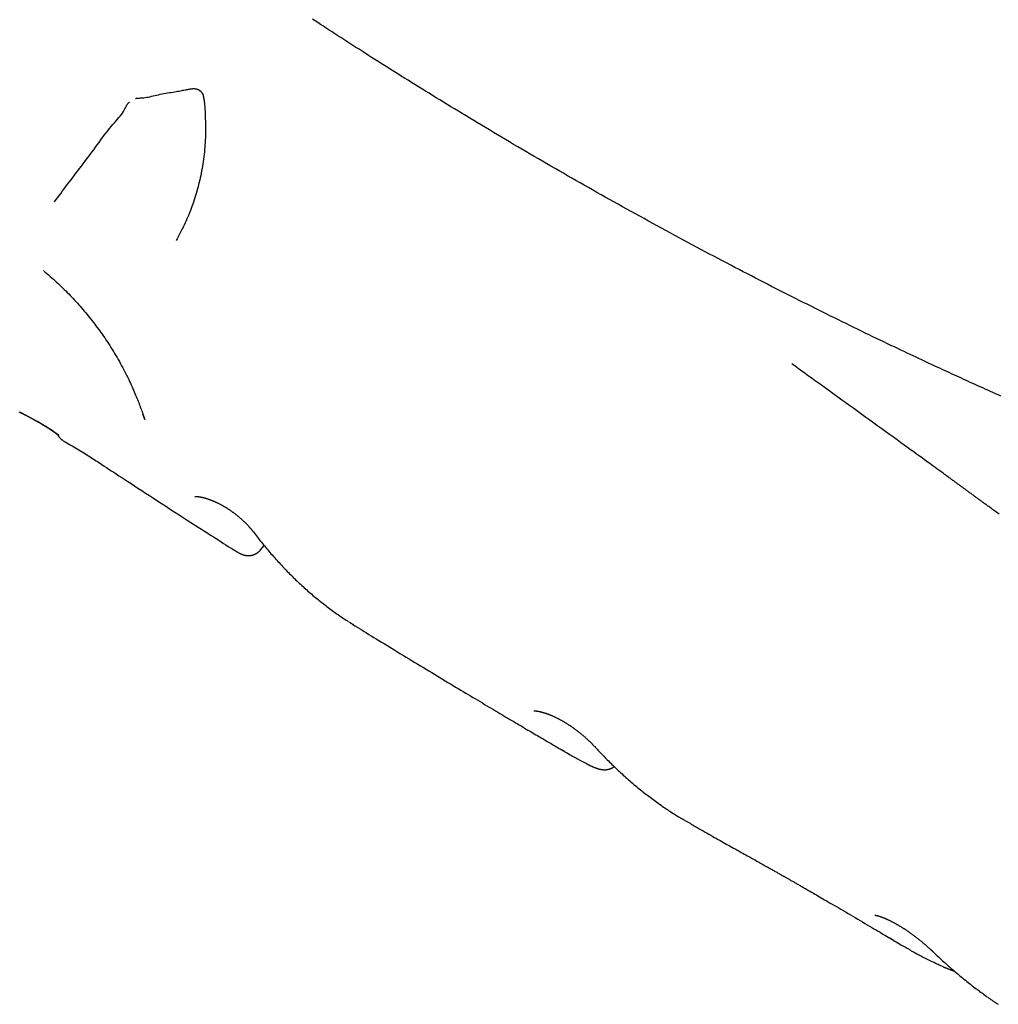
# Model space of a CAD drawing. Extents: x -4692 to 3518, y -2340 to 1733.
# Drawn here: x -846 to -214, y -277 to 359 of the extents above; entities that cross this region are included whole.
import ezdxf

# ---------------------------------------------------------------- set-up
doc = ezdxf.new("R2010")
doc.units = 0

msp = doc.modelspace()

# ---------------------------------------------------------------- linework, layer by layer
at = {"color": 7, "linetype": 'Continuous'}
for p, q in [((-764.81, 100.84), (-765.97, 104.21)), ((-765.39, 102.59), (-764.81, 100.84)), ((-817.32, 87.24), (-817.32, 87.25)), ((-690.03, 16.65), (-687.68, 19.48)), ((-709.37, 18.04), (-708.61, 17.51)), ((-484.36, -118.81), (-479.7, -121.28))]:
    msp.add_line(p, q, dxfattribs=at)
for points in [[(-212.26, 116), (-213.96, 116.76), (-215.65, 117.51), (-217.33, 118.26), (-218.99, 119.01), (-220.65, 119.75), (-222.29, 120.49), (-223.92, 121.23), (-225.54, 121.96), (-227.15, 122.68), (-228.75, 123.41), (-230.33, 124.13), (-231.91, 124.84), (-233.47, 125.55), (-235.03, 126.26), (-236.57, 126.97), (-238.11, 127.67), (-239.63, 128.36), (-241.14, 129.06), (-242.65, 129.75), (-244.15, 130.44), (-245.64, 131.13), (-247.13, 131.82), (-248.64, 132.51), (-250.15, 133.21), (-251.68, 133.92), (-253.23, 134.64), (-254.82, 135.38), (-256.43, 136.13), (-258.08, 136.9), (-259.76, 137.68), (-261.48, 138.49), (-263.24, 139.31), (-265.04, 140.15), (-266.87, 141.02), (-268.75, 141.9), (-270.67, 142.81), (-272.64, 143.74), (-274.65, 144.69), (-276.7, 145.66), (-278.8, 146.66), (-280.95, 147.68), (-283.14, 148.73), (-285.38, 149.8), (-287.67, 150.9), (-290.01, 152.02), (-292.38, 153.16), (-294.79, 154.32), (-297.22, 155.5), (-299.68, 156.68), (-302.15, 157.88), (-304.63, 159.09), (-307.11, 160.3), (-309.6, 161.52), (-312.1, 162.74), (-314.6, 163.97), (-317.1, 165.2), (-319.61, 166.43), (-322.12, 167.67), (-324.63, 168.92), (-327.15, 170.17), (-329.67, 171.42), (-332.19, 172.68), (-334.72, 173.94), (-337.24, 175.21), (-339.78, 176.48), (-342.31, 177.76), (-344.84, 179.03), (-347.38, 180.32), (-349.92, 181.6), (-352.47, 182.9), (-355.02, 184.2), (-357.58, 185.5), (-360.15, 186.81), (-362.73, 188.14), (-365.32, 189.47), (-367.92, 190.81), (-370.54, 192.16), (-373.17, 193.52), (-375.82, 194.89), (-378.47, 196.27), (-381.14, 197.66), (-383.83, 199.06), (-386.52, 200.47), (-389.23, 201.89), (-391.96, 203.32), (-394.69, 204.76), (-397.44, 206.22), (-400.2, 207.68), (-402.98, 209.15), (-405.76, 210.63), (-408.56, 212.13), (-411.38, 213.63), (-414.2, 215.14), (-417.03, 216.67), (-419.87, 218.19), (-422.71, 219.73), (-425.55, 221.26), (-428.39, 222.81), (-431.23, 224.35), (-434.06, 225.89), (-436.89, 227.43), (-439.71, 228.98), (-442.52, 230.52), (-445.33, 232.07), (-448.13, 233.61), (-450.92, 235.16), (-453.7, 236.7), (-456.48, 238.24), (-459.25, 239.79), (-462.01, 241.33), (-464.77, 242.87), (-467.51, 244.41), (-470.25, 245.95), (-472.98, 247.49), (-475.7, 249.02), (-478.41, 250.56), (-481.12, 252.09), (-483.81, 253.63), (-486.51, 255.16), (-489.19, 256.7), (-491.88, 258.23), (-494.57, 259.77), (-497.25, 261.32), (-499.94, 262.87), (-502.63, 264.42), (-505.31, 265.98), (-508, 267.53), (-510.68, 269.09), (-513.36, 270.66), (-516.04, 272.22), (-518.71, 273.78), (-521.38, 275.35), (-524.03, 276.91), (-526.68, 278.47), (-529.32, 280.03), (-531.95, 281.58), (-534.56, 283.14), (-537.16, 284.68), (-539.75, 286.22), (-542.33, 287.76), (-544.88, 289.29), (-547.42, 290.81), (-549.95, 292.33), (-552.46, 293.84), (-554.95, 295.35), (-557.43, 296.84), (-559.89, 298.34), (-562.34, 299.82), (-564.76, 301.3), (-567.17, 302.77), (-569.57, 304.23), (-571.95, 305.68), (-574.31, 307.13), (-576.65, 308.57), (-578.98, 310), (-581.3, 311.43), (-583.59, 312.85), (-585.87, 314.26), (-588.14, 315.67), (-590.39, 317.06), (-592.63, 318.46), (-594.85, 319.84), (-597.05, 321.22), (-599.24, 322.59), (-601.42, 323.95), (-603.58, 325.31), (-605.73, 326.67), (-607.87, 328.01), (-609.99, 329.35), (-612.1, 330.68), (-614.19, 332.01), (-616.27, 333.33), (-618.33, 334.64), (-620.38, 335.94), (-622.42, 337.24), (-624.44, 338.53), (-626.45, 339.82), (-628.44, 341.09), (-630.42, 342.37), (-632.38, 343.63), (-634.34, 344.89), (-636.27, 346.14), (-638.2, 347.38), (-640.11, 348.61), (-642, 349.84), (-643.88, 351.06), (-645.75, 352.28), (-647.61, 353.48), (-649.44, 354.68), (-651.26, 355.87), (-653.05, 357.04), (-654.81, 358.19), (-656.55, 359.33)], [(-770.86, 308), (-770.77, 308.05), (-770.66, 308.09), (-770.53, 308.14), (-770.37, 308.18), (-770.17, 308.22), (-769.92, 308.26), (-769.6, 308.29), (-769.21, 308.32), (-768.74, 308.35), (-768.19, 308.38), (-767.57, 308.41), (-766.88, 308.45), (-766.12, 308.52), (-765.31, 308.6), (-764.43, 308.71), (-763.51, 308.85), (-762.55, 309.03), (-761.54, 309.24), (-760.5, 309.48), (-759.42, 309.74), (-758.31, 310), (-757.17, 310.27), (-756, 310.54), (-754.82, 310.79), (-753.62, 311.04), (-752.41, 311.26), (-751.2, 311.48), (-750, 311.68), (-748.82, 311.87), (-747.67, 312.05), (-746.55, 312.23), (-745.49, 312.4), (-744.47, 312.57), (-743.51, 312.74), (-742.6, 312.9), (-741.75, 313.06), (-740.94, 313.21), (-740.18, 313.36), (-739.47, 313.5), (-738.8, 313.63), (-738.17, 313.76), (-737.58, 313.88), (-737.03, 313.99), (-736.51, 314.09), (-736.01, 314.18), (-735.54, 314.26), (-735.09, 314.32), (-734.66, 314.38), (-734.24, 314.42), (-733.83, 314.44), (-733.43, 314.45), (-733.05, 314.45), (-732.69, 314.44), (-732.34, 314.41), (-732.01, 314.37), (-731.7, 314.32), (-731.41, 314.25), (-731.13, 314.17), (-730.88, 314.08), (-730.63, 313.99), (-730.4, 313.88), (-730.17, 313.77), (-729.94, 313.66), (-729.72, 313.55)], [(-729.72, 313.55), (-729.61, 313.47), (-729.49, 313.39), (-729.37, 313.31), (-729.25, 313.22), (-729.13, 313.13), (-729, 313.03), (-728.88, 312.92), (-728.75, 312.8), (-728.62, 312.68), (-728.49, 312.54), (-728.36, 312.39), (-728.23, 312.23), (-728.1, 312.07), (-727.97, 311.91), (-727.85, 311.74), (-727.74, 311.56), (-727.63, 311.39), (-727.52, 311.21), (-727.43, 311.03), (-727.34, 310.86), (-727.27, 310.7), (-727.2, 310.54), (-727.14, 310.38), (-727.09, 310.24), (-727.06, 310.1), (-727.03, 309.98), (-727.01, 309.86), (-726.99, 309.75), (-726.98, 309.65), (-726.98, 309.55), (-726.98, 309.45), (-726.98, 309.35)], [(-823.08, 241.43), (-822.02, 242.83), (-820.96, 244.23), (-819.91, 245.63), (-818.85, 247.04), (-817.78, 248.45), (-816.71, 249.86), (-815.64, 251.29), (-814.56, 252.72), (-813.48, 254.16), (-812.39, 255.61), (-811.29, 257.07), (-810.19, 258.53), (-809.08, 260), (-807.97, 261.48), (-806.85, 262.96), (-805.72, 264.45), (-804.58, 265.94), (-803.44, 267.44), (-802.3, 268.94), (-801.15, 270.45), (-800, 271.97), (-798.85, 273.5), (-797.7, 275.04), (-796.56, 276.6), (-795.41, 278.17), (-794.28, 279.74), (-793.14, 281.3), (-792.01, 282.85), (-790.89, 284.38), (-789.77, 285.86), (-788.66, 287.3), (-787.56, 288.68), (-786.46, 289.99), (-785.38, 291.25), (-784.33, 292.44), (-783.31, 293.58), (-782.35, 294.68), (-781.44, 295.73), (-780.61, 296.75), (-779.85, 297.74), (-779.18, 298.7), (-778.59, 299.63), (-778.07, 300.52), (-777.62, 301.35), (-777.23, 302.12), (-776.88, 302.82), (-776.57, 303.44), (-776.28, 303.97), (-776.02, 304.41), (-775.78, 304.76), (-775.55, 305.04), (-775.34, 305.26), (-775.14, 305.43), (-774.94, 305.56), (-774.75, 305.67), (-774.57, 305.77)], [(-726.98, 309.35), (-726.98, 309.35), (-726.98, 309.33), (-726.97, 309.3), (-726.96, 309.25), (-726.94, 309.16), (-726.92, 309.04), (-726.88, 308.87), (-726.83, 308.64), (-726.77, 308.35), (-726.7, 308), (-726.62, 307.59), (-726.54, 307.1), (-726.45, 306.56), (-726.36, 305.95), (-726.27, 305.27), (-726.19, 304.52), (-726.12, 303.71), (-726.05, 302.83), (-725.99, 301.89), (-725.94, 300.88), (-725.88, 299.8), (-725.83, 298.66), (-725.79, 297.45), (-725.74, 296.19), (-725.7, 294.85), (-725.66, 293.47), (-725.63, 292.04), (-725.6, 290.56), (-725.58, 289.06), (-725.58, 287.53), (-725.59, 285.99), (-725.61, 284.44), (-725.66, 282.88), (-725.73, 281.33), (-725.81, 279.78), (-725.92, 278.22), (-726.04, 276.68), (-726.17, 275.13), (-726.33, 273.58), (-726.49, 272.05), (-726.68, 270.51), (-726.88, 268.98), (-727.09, 267.45), (-727.32, 265.93), (-727.56, 264.42), (-727.82, 262.91), (-728.09, 261.41), (-728.38, 259.92), (-728.68, 258.44), (-728.99, 256.96), (-729.32, 255.49), (-729.67, 254.03), (-730.03, 252.58), (-730.4, 251.13), (-730.78, 249.69), (-731.18, 248.26), (-731.6, 246.84), (-732.02, 245.42), (-732.46, 244.02), (-732.91, 242.62), (-733.38, 241.22), (-733.85, 239.84), (-734.34, 238.46), (-734.85, 237.08), (-735.36, 235.72), (-735.89, 234.36), (-736.43, 233.01), (-736.98, 231.67), (-737.54, 230.34), (-738.12, 229.02), (-738.71, 227.71), (-739.32, 226.41), (-739.94, 225.12), (-740.57, 223.84), (-741.21, 222.58), (-741.87, 221.32), (-742.52, 220.06), (-743.19, 218.81), (-743.86, 217.56), (-744.52, 216.32)], [(-830.18, 196.95), (-829.1, 196.03), (-828.02, 195.11), (-826.95, 194.19), (-825.88, 193.26), (-824.81, 192.33), (-823.76, 191.4), (-822.72, 190.47), (-821.69, 189.53), (-820.67, 188.59), (-819.67, 187.64), (-818.68, 186.69), (-817.7, 185.73), (-816.73, 184.78), (-815.76, 183.82), (-814.79, 182.86), (-813.83, 181.89)], [(-813.83, 181.89), (-812.89, 180.91), (-811.96, 179.92), (-811.03, 178.93), (-810.1, 177.93), (-809.17, 176.94), (-808.26, 175.94), (-807.35, 174.93), (-806.44, 173.92), (-805.55, 172.91), (-804.67, 171.89), (-803.79, 170.86), (-802.93, 169.83), (-802.07, 168.8), (-801.22, 167.76), (-800.38, 166.71), (-799.55, 165.67), (-798.73, 164.61), (-797.91, 163.56), (-797.09, 162.49), (-796.28, 161.42), (-795.48, 160.34), (-794.67, 159.24), (-793.87, 158.13), (-793.06, 157.01), (-792.26, 155.86), (-791.45, 154.7), (-790.64, 153.52), (-789.83, 152.32), (-789.02, 151.11), (-788.22, 149.88), (-787.41, 148.63), (-786.61, 147.37), (-785.81, 146.09), (-785.01, 144.79), (-784.22, 143.49), (-783.44, 142.17), (-782.66, 140.85), (-781.9, 139.53), (-781.15, 138.21), (-780.42, 136.89), (-779.7, 135.57), (-779, 134.26), (-778.31, 132.96), (-777.65, 131.67), (-777, 130.4), (-776.37, 129.14), (-775.76, 127.9), (-775.17, 126.67), (-774.6, 125.47), (-774.05, 124.3), (-773.51, 123.14), (-773, 122.01), (-772.5, 120.89), (-772.02, 119.8), (-771.56, 118.74), (-771.11, 117.69), (-770.68, 116.66), (-770.26, 115.65), (-769.86, 114.67), (-769.46, 113.69), (-769.08, 112.73), (-768.71, 111.78), (-768.35, 110.84), (-767.99, 109.91), (-767.65, 108.98), (-767.31, 108.06), (-766.98, 107.14), (-766.66, 106.22), (-766.34, 105.31), (-766.02, 104.4), (-765.7, 103.49), (-765.39, 102.59)], [(-213.32, 39.75), (-214.08, 40.31), (-214.83, 40.85), (-215.55, 41.38), (-216.25, 41.9), (-216.93, 42.39), (-217.58, 42.87), (-218.21, 43.33), (-218.82, 43.78), (-219.41, 44.2), (-219.97, 44.62), (-220.51, 45.01), (-221.02, 45.39), (-221.52, 45.75), (-221.99, 46.09), (-222.44, 46.42), (-222.87, 46.74), (-223.28, 47.04), (-223.67, 47.32), (-224.04, 47.59), (-224.39, 47.85), (-224.72, 48.09), (-225.05, 48.34), (-225.38, 48.57), (-225.71, 48.82), (-226.05, 49.06), (-226.4, 49.32), (-226.78, 49.6), (-227.18, 49.89), (-227.6, 50.2), (-228.05, 50.53), (-228.51, 50.86), (-228.98, 51.21), (-229.46, 51.56), (-229.95, 51.92), (-230.45, 52.28), (-230.94, 52.64), (-231.43, 53), (-231.91, 53.35), (-232.39, 53.7), (-232.86, 54.04), (-233.31, 54.38), (-233.75, 54.7), (-234.17, 55), (-234.57, 55.3), (-234.96, 55.58), (-235.33, 55.85), (-235.69, 56.11), (-236.05, 56.37), (-236.4, 56.63), (-236.76, 56.9), (-237.13, 57.16), (-237.5, 57.44), (-237.88, 57.72), (-238.28, 58), (-238.68, 58.3), (-239.09, 58.6), (-239.51, 58.9), (-239.94, 59.21), (-240.37, 59.53), (-240.81, 59.85), (-241.26, 60.18), (-241.71, 60.51), (-242.17, 60.84), (-242.63, 61.18), (-243.1, 61.52), (-243.57, 61.86), (-244.05, 62.21), (-244.53, 62.56), (-245.02, 62.92), (-245.53, 63.29), (-246.07, 63.68), (-246.65, 64.1), (-247.27, 64.55), (-247.95, 65.05), (-248.69, 65.58), (-249.49, 66.17), (-250.37, 66.81), (-251.32, 67.5), (-252.34, 68.24), (-253.43, 69.03), (-254.59, 69.87), (-255.83, 70.77), (-257.13, 71.71), (-258.51, 72.71), (-259.96, 73.76), (-261.48, 74.86), (-263.09, 76.03), (-264.79, 77.26), (-266.57, 78.55), (-268.45, 79.9), (-270.42, 81.33), (-272.49, 82.83), (-274.65, 84.39), (-276.9, 86.01), (-279.22, 87.69), (-281.6, 89.41), (-284.04, 91.17), (-286.52, 92.96), (-289.04, 94.78), (-291.59, 96.62), (-294.16, 98.48), (-296.75, 100.35), (-299.35, 102.23), (-301.96, 104.11), (-304.57, 105.99), (-307.17, 107.87), (-309.75, 109.74), (-312.32, 111.59), (-314.87, 113.44), (-317.39, 115.26), (-319.89, 117.06), (-322.35, 118.85), (-324.78, 120.6), (-327.17, 122.33), (-329.51, 124.02), (-331.81, 125.69), (-334.07, 127.32), (-336.29, 128.93), (-338.49, 130.52), (-340.66, 132.09), (-342.81, 133.65), (-344.95, 135.2), (-347.09, 136.74)], [(-845.97, 105.8), (-845.47, 105.55)], [(-845.51, 105.69), (-845.26, 105.57), (-845, 105.44), (-844.75, 105.32), (-844.49, 105.2), (-844.23, 105.07), (-843.95, 104.93), (-843.67, 104.79), (-843.38, 104.65), (-843.08, 104.5), (-842.77, 104.34), (-842.44, 104.17), (-842.11, 104), (-841.77, 103.83), (-841.41, 103.64), (-841.05, 103.45), (-840.67, 103.26), (-840.29, 103.06), (-839.89, 102.85), (-839.5, 102.64), (-839.09, 102.43), (-838.69, 102.22), (-838.29, 102), (-837.88, 101.78), (-837.48, 101.57), (-837.09, 101.35), (-836.69, 101.14), (-836.31, 100.93), (-835.93, 100.72), (-835.55, 100.51), (-835.18, 100.3), (-834.81, 100.09), (-834.45, 99.89), (-834.09, 99.69), (-833.74, 99.49), (-833.4, 99.29), (-833.05, 99.09), (-832.72, 98.9), (-832.38, 98.71), (-832.05, 98.51), (-831.73, 98.32), (-831.41, 98.14), (-831.09, 97.95), (-830.78, 97.77), (-830.48, 97.58), (-830.18, 97.4), (-829.88, 97.22), (-829.58, 97.04), (-829.3, 96.87), (-829.01, 96.69), (-828.73, 96.52), (-828.45, 96.35), (-828.18, 96.18), (-827.91, 96.01), (-827.65, 95.85), (-827.39, 95.69), (-827.14, 95.53), (-826.89, 95.37), (-826.64, 95.21), (-826.4, 95.05), (-826.16, 94.9), (-825.93, 94.75), (-825.7, 94.6), (-825.48, 94.45), (-825.26, 94.31), (-825.04, 94.17), (-824.84, 94.03), (-824.63, 93.89), (-824.43, 93.76), (-824.24, 93.62), (-824.04, 93.49), (-823.86, 93.37), (-823.68, 93.24), (-823.5, 93.12), (-823.33, 93), (-823.17, 92.89), (-823, 92.77), (-822.85, 92.66), (-822.7, 92.55), (-822.55, 92.45), (-822.41, 92.35), (-822.27, 92.25), (-822.14, 92.15), (-822.01, 92.06), (-821.89, 91.97), (-821.77, 91.88), (-821.66, 91.8), (-821.55, 91.72), (-821.44, 91.64), (-821.34, 91.56), (-821.25, 91.49), (-821.16, 91.42), (-821.07, 91.35), (-820.99, 91.29), (-820.92, 91.23), (-820.84, 91.17), (-820.78, 91.12), (-820.71, 91.07), (-820.65, 91.02), (-820.6, 90.98), (-820.55, 90.94), (-820.5, 90.9), (-820.46, 90.87), (-820.42, 90.83), (-820.39, 90.8), (-820.35, 90.78), (-820.32, 90.75), (-820.3, 90.73), (-820.28, 90.71), (-820.26, 90.69), (-820.24, 90.68), (-820.23, 90.67), (-820.22, 90.66), (-820.21, 90.65), (-820.21, 90.65), (-820.21, 90.65), (-820.21, 90.65), (-820.21, 90.65), (-820.21, 90.65), (-820.22, 90.66), (-820.22, 90.66)], [(-845.48, 105.54), (-845.14, 105.38), (-844.8, 105.21), (-844.45, 105.04), (-844.11, 104.87), (-843.77, 104.7), (-843.42, 104.52), (-843.06, 104.34), (-842.71, 104.16), (-842.34, 103.98), (-841.98, 103.79), (-841.61, 103.6), (-841.23, 103.4), (-840.85, 103.2), (-840.46, 103), (-840.08, 102.8), (-839.68, 102.59), (-839.29, 102.38), (-838.89, 102.17), (-838.49, 101.95), (-838.09, 101.73), (-837.69, 101.52), (-837.3, 101.3), (-836.9, 101.09), (-836.51, 100.87), (-836.13, 100.66), (-835.75, 100.45), (-835.38, 100.24), (-835.01, 100.03), (-834.64, 99.83), (-834.28, 99.62), (-833.93, 99.42), (-833.58, 99.22), (-833.24, 99.02), (-832.9, 98.83), (-832.56, 98.63), (-832.23, 98.44), (-831.9, 98.25), (-831.58, 98.06), (-831.26, 97.87), (-830.95, 97.68), (-830.64, 97.5), (-830.34, 97.31), (-830.04, 97.13), (-829.74, 96.95), (-829.45, 96.77), (-829.16, 96.6), (-828.88, 96.42), (-828.6, 96.25), (-828.32, 96.08), (-828.05, 95.91), (-827.78, 95.74), (-827.52, 95.58), (-827.26, 95.41), (-827.01, 95.25), (-826.76, 95.09), (-826.51, 94.93), (-826.27, 94.78), (-826.03, 94.63), (-825.8, 94.47), (-825.57, 94.33), (-825.35, 94.18), (-825.13, 94.03), (-824.92, 93.89), (-824.71, 93.75), (-824.51, 93.62), (-824.31, 93.48), (-824.11, 93.35), (-823.92, 93.22), (-823.74, 93.09), (-823.56, 92.97), (-823.39, 92.85), (-823.22, 92.73), (-823.05, 92.62), (-822.9, 92.51), (-822.74, 92.4), (-822.59, 92.29), (-822.45, 92.19), (-822.31, 92.09), (-822.18, 92), (-822.05, 91.91), (-821.93, 91.82), (-821.81, 91.73), (-821.7, 91.65), (-821.59, 91.57), (-821.49, 91.49), (-821.38, 91.41), (-821.28, 91.33), (-821.18, 91.25)], [(-821.33, 91.55), (-821.3, 91.49), (-821.27, 91.42), (-821.24, 91.36), (-821.21, 91.29), (-821.18, 91.22), (-821.14, 91.15), (-821.1, 91.07), (-821.06, 90.99), (-821.01, 90.91), (-820.96, 90.81), (-820.9, 90.72), (-820.84, 90.62), (-820.77, 90.51), (-820.7, 90.4), (-820.62, 90.28), (-820.53, 90.16), (-820.44, 90.03), (-820.35, 89.9), (-820.25, 89.77), (-820.14, 89.63), (-820.03, 89.49), (-819.91, 89.35), (-819.79, 89.21), (-819.67, 89.08), (-819.55, 88.94), (-819.42, 88.81), (-819.29, 88.67), (-819.15, 88.55), (-819.01, 88.42), (-818.87, 88.29), (-818.73, 88.17), (-818.59, 88.06), (-818.44, 87.94), (-818.29, 87.83), (-818.13, 87.72), (-817.98, 87.62), (-817.82, 87.51), (-817.67, 87.41), (-817.51, 87.31), (-817.35, 87.21)], [(-817.36, 87.18), (-816.23, 86.52), (-815.09, 85.86), (-813.96, 85.2), (-812.84, 84.55), (-811.72, 83.89), (-810.61, 83.24), (-809.51, 82.58), (-808.42, 81.93), (-807.34, 81.28), (-806.27, 80.63), (-805.21, 79.99), (-804.17, 79.34), (-803.14, 78.7), (-802.12, 78.06), (-801.11, 77.42), (-800.11, 76.79), (-799.13, 76.16), (-798.15, 75.53), (-797.19, 74.9), (-796.23, 74.27), (-795.28, 73.65), (-794.33, 73.02), (-793.39, 72.4), (-792.44, 71.78)], [(-792.39, 71.8), (-790.92, 70.82), (-789.43, 69.84), (-787.93, 68.85), (-786.39, 67.83), (-784.8, 66.78), (-783.15, 65.69), (-781.42, 64.56), (-779.61, 63.37), (-777.71, 62.13), (-775.71, 60.82), (-773.62, 59.45), (-771.43, 58.02), (-769.15, 56.53), (-766.77, 54.98), (-764.31, 53.38), (-761.75, 51.71), (-759.1, 49.99), (-756.38, 48.23), (-753.63, 46.44), (-750.85, 44.64), (-748.07, 42.84), (-745.31, 41.06), (-742.61, 39.31), (-739.98, 37.61), (-737.44, 35.97), (-734.99, 34.4), (-732.64, 32.88), (-730.38, 31.43), (-728.21, 30.04), (-726.14, 28.7), (-724.15, 27.43), (-722.26, 26.22), (-720.45, 25.07), (-718.73, 23.96), (-717.07, 22.9), (-715.46, 21.88), (-713.9, 20.89), (-712.38, 19.92), (-710.87, 18.97), (-709.38, 18.02)], [(-732.49, 51.15), (-732.49, 51.15), (-732.49, 51.15), (-732.48, 51.15), (-732.48, 51.15), (-732.47, 51.15), (-732.46, 51.16), (-732.44, 51.16), (-732.42, 51.16), (-732.4, 51.16), (-732.37, 51.16), (-732.33, 51.17), (-732.29, 51.17), (-732.25, 51.17), (-732.2, 51.18), (-732.14, 51.18), (-732.08, 51.18), (-732.02, 51.19), (-731.95, 51.19), (-731.88, 51.19), (-731.8, 51.19), (-731.72, 51.19), (-731.63, 51.19), (-731.54, 51.18), (-731.44, 51.18), (-731.34, 51.18), (-731.24, 51.17), (-731.13, 51.16), (-731.01, 51.16), (-730.89, 51.15), (-730.77, 51.14), (-730.64, 51.13), (-730.5, 51.11), (-730.36, 51.1), (-730.22, 51.08), (-730.07, 51.06), (-729.92, 51.04), (-729.77, 51.02), (-729.61, 51), (-729.44, 50.97), (-729.27, 50.94), (-729.1, 50.91), (-728.93, 50.88), (-728.74, 50.85), (-728.56, 50.81), (-728.37, 50.78), (-728.18, 50.74), (-727.98, 50.69), (-727.78, 50.65), (-727.58, 50.6), (-727.37, 50.56), (-727.16, 50.51), (-726.95, 50.45), (-726.73, 50.4), (-726.51, 50.34), (-726.28, 50.28), (-726.06, 50.22), (-725.83, 50.15), (-725.59, 50.08), (-725.36, 50.01), (-725.12, 49.94), (-724.88, 49.87), (-724.63, 49.79), (-724.39, 49.71), (-724.14, 49.63), (-723.88, 49.54), (-723.63, 49.45), (-723.37, 49.36), (-723.11, 49.27), (-722.85, 49.18), (-722.59, 49.08), (-722.32, 48.98), (-722.06, 48.88), (-721.79, 48.77), (-721.52, 48.67), (-721.25, 48.56), (-720.98, 48.45), (-720.7, 48.33), (-720.43, 48.22), (-720.15, 48.1), (-719.87, 47.98), (-719.59, 47.86), (-719.31, 47.73), (-719.03, 47.6), (-718.75, 47.48), (-718.47, 47.34), (-718.19, 47.21), (-717.9, 47.07), (-717.62, 46.94), (-717.34, 46.8), (-717.05, 46.65), (-716.77, 46.51), (-716.49, 46.36), (-716.2, 46.22), (-715.92, 46.07), (-715.63, 45.91), (-715.35, 45.76), (-715.07, 45.61), (-714.78, 45.45), (-714.5, 45.29), (-714.22, 45.13), (-713.94, 44.97), (-713.66, 44.8), (-713.37, 44.64), (-713.09, 44.47), (-712.81, 44.3), (-712.53, 44.13), (-712.25, 43.95), (-711.97, 43.78), (-711.69, 43.6), (-711.41, 43.42), (-711.13, 43.24), (-710.85, 43.06), (-710.57, 42.88), (-710.29, 42.69), (-710.01, 42.5), (-709.73, 42.32), (-709.45, 42.13), (-709.18, 41.93), (-708.9, 41.74), (-708.63, 41.55), (-708.35, 41.35), (-708.08, 41.15), (-707.8, 40.95), (-707.53, 40.75), (-707.26, 40.55), (-706.99, 40.35), (-706.72, 40.15), (-706.45, 39.94), (-706.19, 39.74), (-705.92, 39.53), (-705.66, 39.32), (-705.4, 39.11), (-705.13, 38.9), (-704.88, 38.69), (-704.62, 38.48), (-704.36, 38.27), (-704.11, 38.06), (-703.86, 37.85), (-703.61, 37.63), (-703.36, 37.42), (-703.11, 37.2), (-702.86, 36.98), (-702.62, 36.77), (-702.37, 36.55), (-702.13, 36.33), (-701.89, 36.11), (-701.65, 35.89), (-701.42, 35.67), (-701.18, 35.45), (-700.95, 35.23), (-700.72, 35.01), (-700.49, 34.79), (-700.26, 34.56), (-700.03, 34.34), (-699.81, 34.12), (-699.58, 33.89), (-699.36, 33.67), (-699.14, 33.45), (-698.93, 33.22), (-698.71, 33), (-698.5, 32.78), (-698.29, 32.55), (-698.09, 32.33), (-697.88, 32.11), (-697.68, 31.89), (-697.48, 31.67), (-697.29, 31.46), (-697.1, 31.24), (-696.92, 31.03), (-696.74, 30.83), (-696.56, 30.62), (-696.39, 30.42), (-696.22, 30.22), (-696.06, 30.03), (-695.91, 29.84), (-695.76, 29.66), (-695.61, 29.48), (-695.47, 29.3), (-695.33, 29.12), (-695.2, 28.95), (-695.07, 28.78), (-694.94, 28.61), (-694.81, 28.44), (-694.68, 28.27)], [(-694.64, 28.28), (-694.01, 27.45), (-693.38, 26.63), (-692.75, 25.81), (-692.12, 24.99), (-691.48, 24.17), (-690.84, 23.35), (-690.19, 22.52), (-689.53, 21.7), (-688.87, 20.87), (-688.2, 20.05), (-687.52, 19.22), (-686.84, 18.4), (-686.15, 17.57), (-685.45, 16.74), (-684.74, 15.91), (-684.03, 15.08), (-683.31, 14.25), (-682.58, 13.41), (-681.85, 12.58), (-681.12, 11.75), (-680.38, 10.92), (-679.63, 10.09), (-678.88, 9.27), (-678.13, 8.45), (-677.38, 7.63), (-676.62, 6.82), (-675.87, 6.01), (-675.11, 5.21), (-674.34, 4.41), (-673.58, 3.62), (-672.81, 2.83), (-672.04, 2.04), (-671.27, 1.27), (-670.5, 0.49), (-669.72, -0.28), (-668.94, -1.04), (-668.16, -1.8), (-667.38, -2.56), (-666.59, -3.31), (-665.81, -4.06), (-665.02, -4.8), (-664.23, -5.54), (-663.43, -6.27), (-662.64, -7), (-661.84, -7.72), (-661.04, -8.44), (-660.24, -9.15), (-659.44, -9.86), (-658.63, -10.56), (-657.82, -11.26), (-657.01, -11.96), (-656.2, -12.65), (-655.39, -13.33), (-654.57, -14.01), (-653.75, -14.69), (-652.93, -15.36), (-652.11, -16.02), (-651.29, -16.68), (-650.46, -17.34), (-649.64, -17.99), (-648.81, -18.64), (-647.98, -19.28), (-647.16, -19.91), (-646.33, -20.54), (-645.51, -21.16), (-644.68, -21.77), (-643.86, -22.38), (-643.03, -22.98), (-642.21, -23.58), (-641.39, -24.16), (-640.57, -24.74), (-639.75, -25.32), (-638.93, -25.88), (-638.11, -26.44), (-637.29, -26.99), (-636.47, -27.54), (-635.65, -28.09), (-634.83, -28.63), (-634.01, -29.17), (-633.19, -29.71)], [(-708.6, 17.5), (-708.51, 17.45), (-708.43, 17.4), (-708.34, 17.34), (-708.25, 17.28), (-708.16, 17.22), (-708.06, 17.16), (-707.96, 17.1), (-707.85, 17.03), (-707.74, 16.96), (-707.62, 16.88), (-707.49, 16.8), (-707.36, 16.72), (-707.21, 16.63), (-707.07, 16.54), (-706.91, 16.44), (-706.75, 16.35), (-706.58, 16.24), (-706.4, 16.13), (-706.22, 16.03), (-706.04, 15.91), (-705.85, 15.8), (-705.66, 15.69), (-705.48, 15.58), (-705.3, 15.48), (-705.12, 15.37), (-704.94, 15.27), (-704.77, 15.17), (-704.6, 15.08), (-704.44, 14.99), (-704.27, 14.9), (-704.11, 14.81), (-703.96, 14.73), (-703.8, 14.65), (-703.65, 14.57), (-703.5, 14.5), (-703.35, 14.42), (-703.21, 14.35), (-703.07, 14.29), (-702.93, 14.22), (-702.79, 14.16), (-702.66, 14.1), (-702.53, 14.04), (-702.4, 13.98), (-702.27, 13.93), (-702.15, 13.88), (-702.02, 13.83), (-701.9, 13.78), (-701.77, 13.74), (-701.65, 13.69), (-701.52, 13.65), (-701.4, 13.6), (-701.27, 13.56), (-701.15, 13.52), (-701.02, 13.48), (-700.89, 13.44), (-700.76, 13.41), (-700.63, 13.37), (-700.5, 13.34), (-700.37, 13.3), (-700.23, 13.27), (-700.09, 13.24), (-699.95, 13.21), (-699.81, 13.18), (-699.66, 13.16), (-699.51, 13.13), (-699.36, 13.11), (-699.21, 13.09), (-699.05, 13.07), (-698.9, 13.05), (-698.73, 13.04), (-698.57, 13.03), (-698.4, 13.02), (-698.24, 13.01), (-698.07, 13), (-697.89, 13), (-697.72, 13), (-697.54, 13.01), (-697.36, 13.01), (-697.18, 13.02), (-697, 13.04), (-696.82, 13.05), (-696.63, 13.07), (-696.45, 13.1), (-696.26, 13.12), (-696.07, 13.16), (-695.88, 13.19), (-695.69, 13.23), (-695.5, 13.27), (-695.31, 13.32), (-695.12, 13.37), (-694.93, 13.42), (-694.74, 13.48), (-694.55, 13.54), (-694.36, 13.61), (-694.17, 13.68), (-693.98, 13.76), (-693.8, 13.84), (-693.61, 13.92), (-693.42, 14.01), (-693.24, 14.1), (-693.06, 14.19), (-692.88, 14.29), (-692.7, 14.39), (-692.52, 14.5), (-692.34, 14.61), (-692.17, 14.72), (-692, 14.84), (-691.83, 14.96), (-691.67, 15.08), (-691.5, 15.21), (-691.34, 15.34), (-691.19, 15.47), (-691.04, 15.61), (-690.89, 15.75), (-690.74, 15.9), (-690.6, 16.04), (-690.46, 16.19), (-690.32, 16.34), (-690.18, 16.49), (-690.04, 16.65)], [(-630.07, -31.69), (-630.2, -31.61), (-630.34, -31.53), (-630.47, -31.45), (-630.61, -31.36), (-630.76, -31.27), (-630.9, -31.18), (-631.06, -31.09), (-631.22, -30.98), (-631.4, -30.88), (-631.58, -30.76), (-631.77, -30.64), (-631.96, -30.52), (-632.16, -30.39), (-632.36, -30.26), (-632.56, -30.13), (-632.76, -30)], [(-630.64, -31.34), (-629.16, -32.25), (-627.68, -33.17), (-626.19, -34.08), (-624.7, -35.01), (-623.19, -35.94), (-621.66, -36.88), (-620.12, -37.83), (-618.55, -38.79), (-616.96, -39.77), (-615.34, -40.76), (-613.69, -41.77), (-612.02, -42.79), (-610.33, -43.83), (-608.61, -44.88), (-606.86, -45.95), (-605.09, -47.03), (-603.3, -48.12), (-601.48, -49.23), (-599.65, -50.35), (-597.81, -51.47), (-595.95, -52.59), (-594.1, -53.72), (-592.25, -54.85), (-590.41, -55.97), (-588.57, -57.08), (-586.75, -58.18), (-584.94, -59.28), (-583.13, -60.37), (-581.34, -61.46), (-579.57, -62.53), (-577.8, -63.6), (-576.04, -64.66), (-574.3, -65.71), (-572.57, -66.75), (-570.85, -67.79), (-569.14, -68.82), (-567.45, -69.83), (-565.77, -70.84), (-564.11, -71.84), (-562.46, -72.83), (-560.83, -73.81), (-559.22, -74.77), (-557.62, -75.73), (-556.04, -76.68), (-554.47, -77.62), (-552.92, -78.54), (-551.39, -79.46), (-549.87, -80.36), (-548.38, -81.26), (-546.89, -82.14), (-545.43, -83.02), (-543.97, -83.88), (-542.54, -84.74), (-541.12, -85.58), (-539.72, -86.41), (-538.34, -87.24), (-536.97, -88.05), (-535.61, -88.85), (-534.28, -89.64), (-532.96, -90.43), (-531.66, -91.2), (-530.38, -91.96), (-529.11, -92.71), (-527.87, -93.44), (-526.64, -94.17), (-525.43, -94.89), (-524.24, -95.59), (-523.07, -96.28), (-521.91, -96.96), (-520.78, -97.63), (-519.66, -98.29), (-518.56, -98.94), (-517.48, -99.58), (-516.42, -100.2), (-515.37, -100.82), (-514.34, -101.42), (-513.33, -102.02), (-512.34, -102.6), (-511.37, -103.17), (-510.41, -103.74), (-509.47, -104.29), (-508.55, -104.83), (-507.64, -105.36), (-506.75, -105.89), (-505.88, -106.4), (-505.01, -106.91), (-504.17, -107.4), (-503.33, -107.89), (-502.51, -108.37), (-501.7, -108.85), (-500.91, -109.31), (-500.15, -109.76), (-499.4, -110.19), (-498.68, -110.62), (-497.99, -111.02), (-497.32, -111.41), (-496.69, -111.78), (-496.1, -112.12), (-495.53, -112.46), (-495, -112.77), (-494.49, -113.06), (-494.02, -113.34), (-493.58, -113.6), (-493.16, -113.84), (-492.77, -114.07), (-492.41, -114.28), (-492.07, -114.48), (-491.75, -114.67), (-491.44, -114.85), (-491.14, -115.02), (-490.84, -115.19), (-490.56, -115.36)], [(-513.62, -87.23), (-513.63, -87.23), (-513.63, -87.23), (-513.64, -87.24), (-513.64, -87.24), (-513.64, -87.24), (-513.64, -87.24), (-513.64, -87.24), (-513.63, -87.24), (-513.62, -87.23), (-513.61, -87.23), (-513.59, -87.23), (-513.57, -87.23), (-513.54, -87.23), (-513.51, -87.22), (-513.48, -87.22), (-513.44, -87.22), (-513.4, -87.22), (-513.35, -87.22), (-513.3, -87.22), (-513.25, -87.22), (-513.19, -87.22), (-513.12, -87.22), (-513.06, -87.22), (-512.98, -87.22), (-512.9, -87.23), (-512.82, -87.23), (-512.73, -87.24), (-512.64, -87.24), (-512.54, -87.25), (-512.44, -87.26), (-512.33, -87.27), (-512.22, -87.28), (-512.1, -87.29), (-511.98, -87.3), (-511.85, -87.32), (-511.72, -87.34), (-511.59, -87.36), (-511.45, -87.38), (-511.31, -87.4), (-511.16, -87.42), (-511.01, -87.45), (-510.85, -87.47), (-510.69, -87.5), (-510.52, -87.53), (-510.35, -87.57), (-510.18, -87.6), (-510, -87.64), (-509.82, -87.68), (-509.63, -87.72), (-509.44, -87.77), (-509.25, -87.81), (-509.05, -87.86), (-508.85, -87.91), (-508.65, -87.96), (-508.44, -88.02), (-508.23, -88.07), (-508.01, -88.13), (-507.79, -88.2), (-507.57, -88.26), (-507.35, -88.33), (-507.12, -88.4), (-506.88, -88.47), (-506.65, -88.54), (-506.41, -88.62), (-506.17, -88.7), (-505.92, -88.78), (-505.68, -88.87), (-505.43, -88.95), (-505.17, -89.04), (-504.92, -89.13), (-504.66, -89.23), (-504.4, -89.33), (-504.14, -89.43), (-503.87, -89.53), (-503.61, -89.63), (-503.34, -89.74), (-503.07, -89.85), (-502.79, -89.96), (-502.52, -90.07), (-502.24, -90.19), (-501.97, -90.31), (-501.69, -90.43), (-501.4, -90.55), (-501.12, -90.68), (-500.84, -90.81), (-500.55, -90.94), (-500.27, -91.07), (-499.98, -91.2), (-499.69, -91.34), (-499.41, -91.48), (-499.12, -91.62), (-498.83, -91.76), (-498.54, -91.91), (-498.25, -92.05), (-497.96, -92.2), (-497.67, -92.35), (-497.37, -92.51), (-497.08, -92.66), (-496.79, -92.82), (-496.5, -92.98), (-496.2, -93.14), (-495.91, -93.3), (-495.62, -93.47), (-495.32, -93.63), (-495.03, -93.8), (-494.73, -93.97), (-494.44, -94.14), (-494.14, -94.32), (-493.85, -94.49), (-493.55, -94.67), (-493.26, -94.85), (-492.96, -95.03), (-492.67, -95.21), (-492.37, -95.4), (-492.07, -95.59), (-491.78, -95.77), (-491.48, -95.96), (-491.19, -96.16), (-490.89, -96.35), (-490.6, -96.54), (-490.3, -96.74), (-490.01, -96.94), (-489.71, -97.14), (-489.42, -97.34), (-489.12, -97.54), (-488.83, -97.74), (-488.54, -97.95), (-488.25, -98.15), (-487.96, -98.36), (-487.67, -98.57), (-487.38, -98.78), (-487.09, -98.99), (-486.81, -99.2), (-486.52, -99.41), (-486.24, -99.63), (-485.95, -99.84), (-485.67, -100.05), (-485.39, -100.27), (-485.11, -100.49), (-484.84, -100.7), (-484.56, -100.92), (-484.28, -101.14), (-484.01, -101.36), (-483.74, -101.58), (-483.46, -101.8), (-483.19, -102.03), (-482.92, -102.25), (-482.66, -102.47), (-482.39, -102.7), (-482.12, -102.92), (-481.86, -103.15), (-481.6, -103.37), (-481.33, -103.6), (-481.07, -103.83), (-480.81, -104.06), (-480.56, -104.29), (-480.3, -104.51), (-480.05, -104.74), (-479.79, -104.97), (-479.54, -105.2), (-479.29, -105.43), (-479.04, -105.66), (-478.8, -105.89), (-478.55, -106.12), (-478.31, -106.35), (-478.08, -106.58), (-477.84, -106.8), (-477.61, -107.03), (-477.38, -107.25), (-477.16, -107.47), (-476.94, -107.69), (-476.72, -107.91), (-476.51, -108.12), (-476.3, -108.33), (-476.09, -108.54), (-475.89, -108.75), (-475.7, -108.95), (-475.51, -109.15), (-475.32, -109.35), (-475.14, -109.55), (-474.95, -109.74), (-474.77, -109.94), (-474.59, -110.13), (-474.42, -110.32)], [(-495.67, -112.18), (-495.11, -112.54), (-494.56, -112.91), (-493.99, -113.28), (-493.42, -113.65), (-492.82, -114.03), (-492.2, -114.41), (-491.55, -114.8), (-490.87, -115.2), (-490.16, -115.61), (-489.41, -116.02), (-488.64, -116.44), (-487.84, -116.87), (-487.03, -117.3), (-486.2, -117.74), (-485.36, -118.18), (-484.52, -118.62)], [(-474.36, -110.3), (-473.79, -110.93), (-473.22, -111.55), (-472.65, -112.18), (-472.07, -112.81), (-471.48, -113.45), (-470.88, -114.09), (-470.26, -114.74), (-469.64, -115.4), (-469, -116.07), (-468.34, -116.75), (-467.66, -117.44), (-466.97, -118.14), (-466.26, -118.85), (-465.54, -119.57), (-464.8, -120.31), (-464.04, -121.05), (-463.27, -121.8), (-462.48, -122.56), (-461.68, -123.33), (-460.87, -124.1), (-460.05, -124.87), (-459.23, -125.65), (-458.39, -126.42), (-457.56, -127.19), (-456.72, -127.96), (-455.88, -128.72), (-455.03, -129.48), (-454.19, -130.23), (-453.34, -130.98), (-452.49, -131.73), (-451.64, -132.47), (-450.78, -133.2), (-449.93, -133.93), (-449.07, -134.65), (-448.21, -135.37), (-447.35, -136.09), (-446.48, -136.8), (-445.62, -137.51), (-444.75, -138.21), (-443.88, -138.9), (-443.01, -139.6), (-442.13, -140.28), (-441.26, -140.96), (-440.38, -141.64), (-439.5, -142.31), (-438.62, -142.98), (-437.73, -143.64), (-436.85, -144.3), (-435.96, -144.96), (-435.07, -145.6), (-434.19, -146.24), (-433.3, -146.87), (-432.43, -147.49), (-431.56, -148.1), (-430.71, -148.7), (-429.87, -149.28), (-429.04, -149.85), (-428.23, -150.4), (-427.43, -150.94), (-426.65, -151.47), (-425.88, -151.98), (-425.12, -152.47), (-424.39, -152.95), (-423.66, -153.41), (-422.95, -153.86), (-422.26, -154.29), (-421.57, -154.72), (-420.89, -155.13), (-420.23, -155.54), (-419.56, -155.94), (-418.9, -156.34), (-418.24, -156.73)], [(-479.72, -121.29), (-479.61, -121.35), (-479.51, -121.4), (-479.4, -121.46), (-479.29, -121.51), (-479.18, -121.57), (-479.06, -121.63), (-478.94, -121.7), (-478.8, -121.76), (-478.66, -121.84), (-478.51, -121.91), (-478.35, -121.99), (-478.18, -122.07), (-478.01, -122.16), (-477.82, -122.25), (-477.62, -122.34), (-477.42, -122.44), (-477.21, -122.54), (-476.98, -122.64), (-476.75, -122.75), (-476.52, -122.86), (-476.28, -122.97), (-476.04, -123.08), (-475.8, -123.19), (-475.56, -123.29), (-475.32, -123.4), (-475.08, -123.5), (-474.85, -123.6), (-474.62, -123.69), (-474.39, -123.78), (-474.16, -123.87), (-473.94, -123.96), (-473.71, -124.04), (-473.5, -124.13), (-473.28, -124.2), (-473.07, -124.28), (-472.86, -124.35), (-472.66, -124.41), (-472.45, -124.48), (-472.26, -124.54), (-472.06, -124.6), (-471.87, -124.65), (-471.68, -124.7), (-471.49, -124.75), (-471.31, -124.8), (-471.13, -124.84), (-470.95, -124.88), (-470.78, -124.92), (-470.6, -124.95), (-470.43, -124.99), (-470.26, -125.02), (-470.09, -125.05), (-469.93, -125.07), (-469.76, -125.1), (-469.6, -125.12), (-469.43, -125.14), (-469.26, -125.15), (-469.1, -125.17), (-468.93, -125.18), (-468.76, -125.19), (-468.59, -125.2), (-468.41, -125.21), (-468.24, -125.21), (-468.07, -125.21), (-467.89, -125.21), (-467.71, -125.21), (-467.53, -125.2), (-467.35, -125.19), (-467.17, -125.18), (-466.98, -125.16), (-466.8, -125.14), (-466.61, -125.12), (-466.42, -125.09), (-466.23, -125.06), (-466.04, -125.03), (-465.85, -124.99), (-465.66, -124.95), (-465.47, -124.91), (-465.28, -124.86), (-465.09, -124.81), (-464.9, -124.75), (-464.71, -124.69), (-464.52, -124.63), (-464.33, -124.56), (-464.15, -124.49), (-463.97, -124.42), (-463.79, -124.35), (-463.62, -124.28), (-463.46, -124.21), (-463.3, -124.14), (-463.15, -124.07), (-463.01, -124), (-462.87, -123.93), (-462.74, -123.86), (-462.62, -123.8), (-462.51, -123.73), (-462.4, -123.67), (-462.31, -123.61), (-462.22, -123.54), (-462.13, -123.48), (-462.05, -123.43), (-461.98, -123.37), (-461.91, -123.31), (-461.84, -123.25), (-461.77, -123.2)], [(-412.17, -160.22), (-412.61, -159.99), (-413.05, -159.76), (-413.49, -159.53), (-413.92, -159.3), (-414.34, -159.08), (-414.75, -158.86), (-415.14, -158.64), (-415.52, -158.43), (-415.88, -158.22), (-416.22, -158.02), (-416.54, -157.82), (-416.86, -157.62), (-417.16, -157.43), (-417.46, -157.23), (-417.76, -157.04), (-418.05, -156.85)], [(-412.22, -160.32), (-410.91, -161.06), (-409.6, -161.8), (-408.29, -162.54), (-406.98, -163.28), (-405.69, -164.01), (-404.4, -164.73), (-403.13, -165.45), (-401.86, -166.16), (-400.61, -166.87), (-399.38, -167.56), (-398.16, -168.25), (-396.96, -168.92), (-395.77, -169.59), (-394.6, -170.25), (-393.44, -170.89), (-392.3, -171.53), (-391.18, -172.16), (-390.08, -172.78), (-388.99, -173.39), (-387.91, -173.99), (-386.85, -174.59), (-385.8, -175.18), (-384.76, -175.76), (-383.73, -176.33), (-382.71, -176.9), (-381.7, -177.46), (-380.7, -178.02), (-379.72, -178.57), (-378.74, -179.12), (-377.78, -179.65), (-376.82, -180.19), (-375.88, -180.71), (-374.96, -181.23), (-374.05, -181.74), (-373.15, -182.24), (-372.26, -182.74), (-371.39, -183.22), (-370.54, -183.7), (-369.7, -184.17), (-368.87, -184.64), (-368.06, -185.09), (-367.27, -185.54), (-366.5, -185.97), (-365.74, -186.4), (-365, -186.81), (-364.28, -187.22), (-363.59, -187.61), (-362.91, -187.99), (-362.26, -188.36), (-361.63, -188.72), (-361.01, -189.06), (-360.42, -189.4), (-359.86, -189.72), (-359.31, -190.03), (-358.78, -190.33), (-358.27, -190.62), (-357.77, -190.9), (-357.3, -191.17), (-356.84, -191.42), (-356.4, -191.67), (-355.98, -191.92), (-355.56, -192.15), (-355.17, -192.38), (-354.78, -192.59), (-354.4, -192.81), (-354.04, -193.02), (-353.68, -193.22), (-353.33, -193.42), (-352.98, -193.62), (-352.63, -193.82), (-352.28, -194.01), (-351.93, -194.21), (-351.58, -194.41), (-351.22, -194.62), (-350.86, -194.83), (-350.49, -195.04), (-350.11, -195.25), (-349.72, -195.47), (-349.33, -195.69), (-348.93, -195.92), (-348.52, -196.16), (-348.1, -196.4), (-347.67, -196.64), (-347.23, -196.89), (-346.78, -197.15), (-346.32, -197.41), (-345.85, -197.68), (-345.37, -197.95), (-344.89, -198.23), (-344.39, -198.51), (-343.88, -198.8), (-343.37, -199.1), (-342.85, -199.4), (-342.32, -199.7), (-341.78, -200.01), (-341.24, -200.32), (-340.69, -200.64), (-340.12, -200.96), (-339.55, -201.29), (-338.95, -201.63), (-338.34, -201.99), (-337.69, -202.36), (-337.02, -202.74), (-336.31, -203.15), (-335.57, -203.58), (-334.78, -204.03), (-333.96, -204.5), (-333.1, -205), (-332.2, -205.52), (-331.26, -206.06), (-330.28, -206.63), (-329.26, -207.22), (-328.21, -207.83), (-327.11, -208.46), (-325.97, -209.12), (-324.79, -209.81), (-323.57, -210.52), (-322.31, -211.25), (-321, -212.01), (-319.66, -212.79), (-318.27, -213.6), (-316.85, -214.43), (-315.39, -215.28), (-313.91, -216.15), (-312.39, -217.04), (-310.86, -217.94), (-309.31, -218.85), (-307.74, -219.77), (-306.17, -220.69), (-304.6, -221.62), (-303.03, -222.55), (-301.47, -223.47), (-299.93, -224.38), (-298.41, -225.27), (-296.93, -226.15), (-295.49, -227), (-294.1, -227.83), (-292.75, -228.63), (-291.45, -229.4), (-290.2, -230.14), (-289, -230.86), (-287.85, -231.54), (-286.74, -232.2), (-285.69, -232.83), (-284.69, -233.43), (-283.73, -234.01), (-282.81, -234.56), (-281.92, -235.09), (-281.05, -235.61), (-280.21, -236.12), (-279.37, -236.63), (-278.55, -237.12)], [(-293.62, -219.12), (-293.62, -219.12), (-293.62, -219.12), (-293.62, -219.12), (-293.61, -219.12), (-293.6, -219.12), (-293.59, -219.12), (-293.57, -219.12), (-293.56, -219.12), (-293.53, -219.12), (-293.5, -219.13), (-293.47, -219.13), (-293.43, -219.13), (-293.38, -219.14), (-293.34, -219.15), (-293.28, -219.15), (-293.23, -219.16), (-293.16, -219.17), (-293.1, -219.18), (-293.03, -219.19), (-292.95, -219.2), (-292.87, -219.22), (-292.79, -219.23), (-292.7, -219.25), (-292.61, -219.27), (-292.51, -219.29), (-292.41, -219.31), (-292.3, -219.34), (-292.19, -219.36), (-292.07, -219.39), (-291.96, -219.42), (-291.83, -219.45), (-291.71, -219.48), (-291.58, -219.51), (-291.45, -219.55), (-291.31, -219.59), (-291.17, -219.63), (-291.03, -219.67), (-290.89, -219.71), (-290.74, -219.75), (-290.59, -219.8), (-290.44, -219.85), (-290.29, -219.9), (-290.13, -219.95), (-289.97, -220), (-289.81, -220.06), (-289.64, -220.12), (-289.47, -220.18), (-289.3, -220.24), (-289.12, -220.3), (-288.94, -220.37), (-288.76, -220.44), (-288.57, -220.51), (-288.38, -220.58), (-288.19, -220.66), (-287.99, -220.74), (-287.79, -220.82), (-287.58, -220.91), (-287.37, -221), (-287.16, -221.09), (-286.94, -221.18), (-286.72, -221.27), (-286.49, -221.37), (-286.27, -221.47), (-286.03, -221.58), (-285.8, -221.68), (-285.56, -221.79), (-285.31, -221.91), (-285.07, -222.02), (-284.82, -222.14), (-284.57, -222.26), (-284.31, -222.38), (-284.05, -222.51), (-283.79, -222.64), (-283.52, -222.77), (-283.25, -222.91), (-282.98, -223.04), (-282.71, -223.18), (-282.43, -223.32), (-282.15, -223.47), (-281.87, -223.62), (-281.59, -223.77), (-281.31, -223.92), (-281.02, -224.07), (-280.73, -224.23), (-280.44, -224.39), (-280.15, -224.55), (-279.85, -224.72), (-279.55, -224.88), (-279.26, -225.05), (-278.96, -225.22), (-278.66, -225.39), (-278.36, -225.57), (-278.06, -225.75), (-277.75, -225.92), (-277.45, -226.11), (-277.15, -226.29), (-276.84, -226.47), (-276.54, -226.66), (-276.23, -226.84), (-275.92, -227.03), (-275.62, -227.22), (-275.31, -227.42), (-275.01, -227.61), (-274.7, -227.8), (-274.4, -228), (-274.09, -228.2), (-273.79, -228.4), (-273.48, -228.6), (-273.18, -228.8), (-272.88, -229), (-272.58, -229.2), (-272.28, -229.4), (-271.98, -229.61), (-271.68, -229.81), (-271.38, -230.02), (-271.08, -230.23), (-270.79, -230.44), (-270.49, -230.64), (-270.2, -230.85), (-269.9, -231.07), (-269.61, -231.28), (-269.32, -231.49), (-269.03, -231.7), (-268.74, -231.92), (-268.46, -232.13), (-268.17, -232.35), (-267.88, -232.56), (-267.6, -232.78), (-267.31, -233), (-267.03, -233.22), (-266.74, -233.44), (-266.46, -233.66), (-266.17, -233.89), (-265.89, -234.11), (-265.61, -234.33), (-265.32, -234.56), (-265.04, -234.79), (-264.76, -235.01), (-264.48, -235.24), (-264.19, -235.47), (-263.91, -235.7), (-263.63, -235.94), (-263.35, -236.17), (-263.07, -236.4), (-262.79, -236.64), (-262.51, -236.87), (-262.23, -237.11), (-261.96, -237.34), (-261.68, -237.58), (-261.4, -237.82), (-261.13, -238.06), (-260.85, -238.29), (-260.58, -238.53), (-260.31, -238.77), (-260.04, -239.01), (-259.78, -239.24), (-259.52, -239.47), (-259.27, -239.7), (-259.02, -239.92), (-258.78, -240.14), (-258.54, -240.35), (-258.32, -240.56), (-258.1, -240.76), (-257.89, -240.95), (-257.69, -241.14), (-257.49, -241.32), (-257.3, -241.49), (-257.12, -241.66), (-256.95, -241.82), (-256.79, -241.98), (-256.63, -242.13), (-256.47, -242.28), (-256.32, -242.42), (-256.18, -242.56), (-256.03, -242.7), (-255.89, -242.84)], [(-284.23, -233.46), (-283.5, -233.95), (-282.77, -234.43), (-282.04, -234.91), (-281.3, -235.39), (-280.55, -235.87), (-279.8, -236.34), (-279.04, -236.82), (-278.27, -237.28), (-277.48, -237.75), (-276.68, -238.21), (-275.88, -238.66), (-275.06, -239.12), (-274.24, -239.57), (-273.42, -240.02), (-272.59, -240.47), (-271.76, -240.91)], [(-271.64, -241.11), (-271.26, -241.34), (-270.88, -241.56), (-270.48, -241.79), (-270.07, -242.02), (-269.64, -242.27), (-269.18, -242.52), (-268.69, -242.8), (-268.16, -243.08), (-267.59, -243.39), (-266.99, -243.71), (-266.35, -244.05), (-265.67, -244.41), (-264.96, -244.78), (-264.22, -245.16), (-263.46, -245.56), (-262.67, -245.96), (-261.86, -246.38), (-261.03, -246.8), (-260.18, -247.23), (-259.33, -247.66), (-258.48, -248.08), (-257.63, -248.51), (-256.79, -248.92), (-255.95, -249.32), (-255.13, -249.72), (-254.33, -250.1), (-253.53, -250.47), (-252.75, -250.83), (-251.97, -251.18), (-251.2, -251.54), (-250.44, -251.88), (-249.67, -252.23)], [(-255.85, -242.85), (-254.99, -243.66), (-254.13, -244.47), (-253.27, -245.28), (-252.41, -246.09), (-251.54, -246.9), (-250.67, -247.71), (-249.8, -248.51), (-248.92, -249.32), (-248.03, -250.12), (-247.14, -250.92), (-246.24, -251.72), (-245.33, -252.52), (-244.42, -253.31), (-243.5, -254.11), (-242.58, -254.9), (-241.65, -255.69), (-240.71, -256.48), (-239.78, -257.27), (-238.84, -258.06), (-237.9, -258.83), (-236.96, -259.6), (-236.03, -260.36), (-235.11, -261.11), (-234.19, -261.84), (-233.29, -262.57), (-232.4, -263.27), (-231.52, -263.96), (-230.65, -264.64), (-229.8, -265.3), (-228.95, -265.95), (-228.12, -266.58), (-227.3, -267.19), (-226.49, -267.8), (-225.7, -268.38), (-224.91, -268.96), (-224.12, -269.53), (-223.35, -270.09), (-222.57, -270.64), (-221.8, -271.19), (-221.04, -271.74)], [(-249.7, -252.26), (-249.59, -252.31), (-249.48, -252.36), (-249.37, -252.41), (-249.25, -252.47), (-249.13, -252.53), (-249, -252.59), (-248.86, -252.65), (-248.71, -252.71), (-248.55, -252.79), (-248.38, -252.86), (-248.19, -252.94), (-248, -253.02), (-247.79, -253.11), (-247.57, -253.2), (-247.34, -253.29), (-247.1, -253.39), (-246.85, -253.49), (-246.58, -253.6), (-246.31, -253.71), (-246.04, -253.81), (-245.77, -253.92), (-245.5, -254.02), (-245.24, -254.12), (-244.98, -254.22), (-244.74, -254.31), (-244.51, -254.4), (-244.29, -254.48), (-244.08, -254.56), (-243.89, -254.63), (-243.7, -254.69), (-243.53, -254.75), (-243.36, -254.81), (-243.21, -254.85), (-243.07, -254.9), (-242.94, -254.94), (-242.81, -254.97), (-242.69, -255), (-242.57, -255.03), (-242.45, -255.06), (-242.34, -255.09)], [(-220.53, -272.1), (-220.17, -272.37), (-219.81, -272.63), (-219.44, -272.9), (-219.07, -273.17), (-218.69, -273.44), (-218.3, -273.71), (-217.91, -273.99), (-217.5, -274.27), (-217.09, -274.56), (-216.66, -274.85), (-216.22, -275.14), (-215.78, -275.44), (-215.33, -275.74), (-214.87, -276.04), (-214.41, -276.34), (-213.95, -276.64)]]:
    msp.add_lwpolyline(points, dxfattribs=at)

doc.saveas('drawing.dxf')
